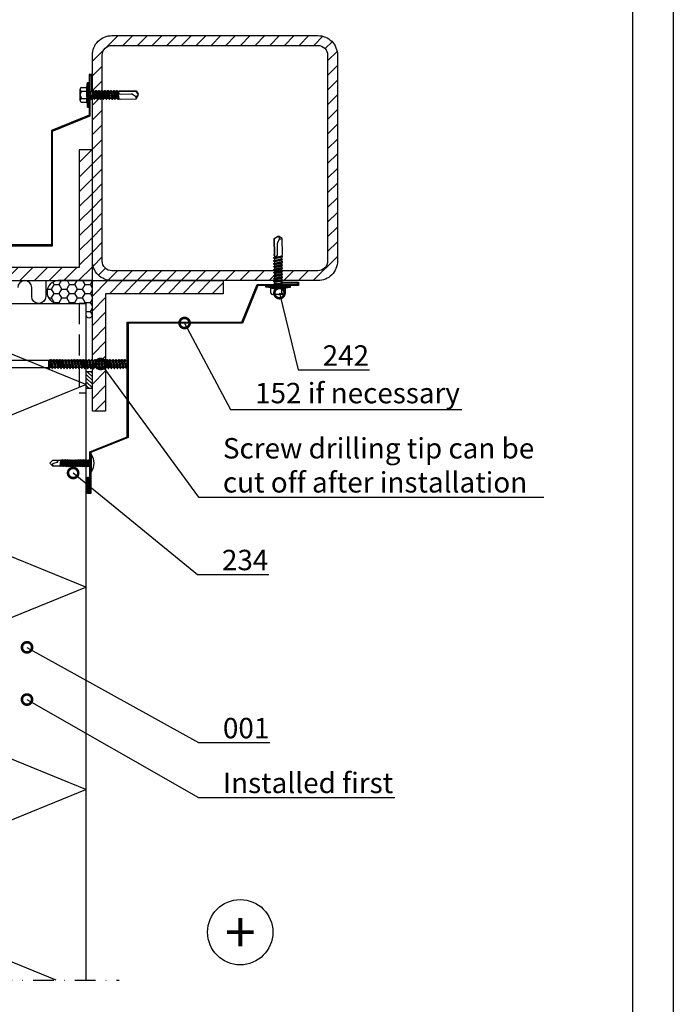
# Model space of a CAD drawing. Units: millimetres. Extents: x -196 to 8814, y -11971 to 6.
# Drawn here: x 617 to 1017, y -4910 to -4307 of the extents above; entities that cross this region are included whole.
import ezdxf
from ezdxf import colors
from ezdxf.entities.mleader import LeaderData, LeaderLine
from ezdxf.enums import TextEntityAlignment as Align
from ezdxf.math import Vec2, Vec3

# ---------------------------------------------------------------- set-up
doc = ezdxf.new("R2010")
doc.units = ezdxf.units.MM
doc.linetypes.add('DASHDOT', pattern=[25.4, 12.7, -6.35, 0, -6.35])
doc.linetypes.add('DASHED', pattern=[19.05, 12.7, -6.35])
doc.layers.get('0').update_dxf_attribs({"color": 1})
for name, color, linetype in [('S-2_EN', 7, 'Continuous'), ('S-ANNOTATION', 7, 'Continuous'), ('S-CONNECTORS', 7, 'Continuous'), ('S-FACADE', 7, 'Continuous'), ('S-FRAME', 4, 'Continuous'), ('S-MATERIALS', 2, 'Continuous'), ('S-TEXT', 4, 'Continuous'), ('S-TEXT_EN', 4, 'Continuous')]:
    doc.layers.add(name, color=color, linetype=linetype)
doc.styles.add('Ruukki_det', font='arial.ttf')
doc.styles.get("Standard").update_dxf_attribs({"font": 'arial.ttf'})
pattern_1 = [(45, (-7368.511, -5241.538), (-4.490128, 4.490128), [])]

# ---------------------------------------------------------------- blocks, each defined once
blk = doc.blocks.new('title_block_en')
at = {"linetype": 'Continuous'}
for points in [[(0, 285), (198, 285), (198, 0), (0, 0)], [(5, 280), (193, 280), (193, 5), (5, 5)]]:
    blk.add_lwpolyline(points, close=True, dxfattribs=at)
for tag, p, height in [('DRAWING_CONTENT_1', (100.8, 268.82), 3), ('DRAWING_CONTENT_2', (100.8, 263.2), 3), ('DRAWING_CONTENT_3', (100.8, 257.58), 3), ('DATE', (18.02, 248.93), 2.5), ('REV_DATE', (65.02, 248.93), 2.5), ('WORK_NR', (101.07, 246.65), 2.5), ('DRAWING_NR', (149.57, 246.65), 2.5), ('REV', (65.02, 241.93), 2.5), ('SCALE', (18.02, 234.93), 2.5), ('BUILDING', (65.02, 234.93), 2.5), ('FILE_NR', (147.4, 234.92), 2.5)]:
    blk.add_attdef(tag, p, '', height=height)
blk = doc.blocks.new('242')
for p, q in [((-2.47, 28.86), (-0.5, 30)), ((-2.34, 19.17), (-2.47, 28.86)), ((-2.2, 28.7), (0.05, 30)), ((-2.07, 18.9), (-2.2, 28.7)), ((0.5, 30), (-0.5, 30)), ((-0.37, 19.15), (-0.5, 25.9)), ((-0.3, 26.65), (0.74, 28.46)), ((0.74, 28.46), (0.5, 30)), ((2.48, 28.86), (0.5, 30)), ((2.61, 19.15), (2.48, 28.86)), ((-2.64, 17.13), (2.59, 18.13)), ((-2.45, 19.1), (-2.34, 19.17)), ((-2.45, 18.38), (-2.45, 19.1)), ((-2.2, 18.23), (-2.45, 18.38)), ((-2.2, 18.23), (-2.07, 18.9)), ((-2.2, 17.39), (2.34, 18.27)), ((-2.07, 17.41), (-2.2, 18.23)), ((2.59, 18.13), (2.34, 18.27)), ((2.48, 18.29), (2.61, 19.15)), ((2.59, 17.5), (2.59, 18.13)), ((-2.7, 15.23), (2.7, 16.03)), ((-2.7, 15.01), (2.7, 15.81)), ((-2.7, 15.23), (-2.05, 15.61)), ((-2.7, 15.01), (-2.7, 15.23)), ((-2.05, 14.64), (-2.7, 15.01)), ((-2.7, 11.61), (2.7, 12.41)), ((-2.7, 11.39), (2.7, 12.19)), ((-2.64, 16.79), (2.59, 17.5)), ((-2.64, 17.13), (-2.2, 17.39)), ((-2.64, 16.79), (-2.64, 17.13)), ((-2.06, 16.45), (-2.64, 16.79)), ((-2.64, 13.51), (2.59, 14.51)), ((-2.64, 13.17), (2.59, 13.88)), ((-2.64, 13.51), (-2.2, 13.77)), ((-2.64, 13.17), (-2.64, 13.51)), ((-2.06, 12.83), (-2.64, 13.17)), ((-2.2, 13.77), (2.34, 14.65)), ((-2.06, 16.45), (2.19, 17.27)), ((-2.06, 12.83), (2.19, 13.65)), ((-2.05, 12.78), (-2.06, 12.83)), ((-2.05, 15.61), (-2.05, 16.45)), ((-2.05, 15.61), (2.05, 16.4)), ((-2.05, 15.61), (-2.05, 16.4)), ((-2.05, 14.64), (2.05, 15.43)), ((-2.05, 13.8), (-2.05, 14.64)), ((-2.05, 11.99), (2.05, 12.78)), ((-2.05, 11.99), (-2.05, 12.78)), ((2.05, 16.4), (2.19, 17.27)), ((2.7, 16.03), (2.05, 16.4)), ((2.05, 15.43), (2.7, 15.81)), ((2.05, 14.59), (2.05, 15.43)), ((2.05, 12.78), (2.19, 13.65)), ((2.7, 12.41), (2.05, 12.78)), ((2.05, 11.81), (2.7, 12.19)), ((2.19, 17.27), (2.59, 17.5)), ((2.19, 13.65), (2.59, 13.88)), ((2.59, 14.51), (2.34, 14.65)), ((2.59, 13.88), (2.59, 14.51)), ((2.7, 15.81), (2.7, 16.03)), ((2.7, 12.19), (2.7, 12.41)), ((-2.7, 11.61), (-2.05, 11.99)), ((-2.7, 11.39), (-2.7, 11.61)), ((-2.05, 11.02), (-2.7, 11.39)), ((-2.7, 9.8), (2.7, 10.6)), ((-2.7, 9.58), (2.7, 10.38)), ((-2.7, 9.8), (-2.05, 10.18)), ((-2.7, 9.58), (-2.7, 9.8)), ((-2.05, 9.21), (-2.7, 9.58)), ((-2.7, 7.99), (2.7, 8.79)), ((-2.7, 7.77), (2.7, 8.57)), ((-2.7, 7.99), (-2.05, 8.37)), ((-2.7, 7.77), (-2.7, 7.99)), ((-2.05, 7.4), (-2.7, 7.77)), ((-2.7, 6.18), (2.7, 6.98)), ((-2.7, 5.96), (2.7, 6.76)), ((-2.7, 6.18), (-2.05, 6.56)), ((-2.7, 5.96), (-2.7, 6.18)), ((-2.05, 11.02), (2.05, 11.81)), ((-2.05, 10.18), (-2.05, 11.02)), ((-2.05, 10.18), (2.05, 10.97)), ((-2.05, 9.21), (2.05, 10)), ((-2.05, 8.37), (-2.05, 9.21)), ((-2.05, 8.37), (2.05, 9.16)), ((-2.05, 7.4), (2.05, 8.19)), ((-2.05, 6.56), (-2.05, 7.4)), ((-2.05, 6.56), (2.05, 7.35)), ((-2.05, 5.59), (2.05, 6.38)), ((2.05, 10.97), (2.05, 11.81)), ((2.7, 10.6), (2.05, 10.97)), ((2.05, 10), (2.7, 10.38)), ((2.05, 9.16), (2.05, 10)), ((2.7, 8.79), (2.05, 9.16)), ((2.05, 8.19), (2.7, 8.57)), ((2.05, 7.35), (2.05, 8.19)), ((2.7, 6.98), (2.05, 7.35)), ((2.05, 6.38), (2.7, 6.76)), ((2.05, 5.54), (2.05, 6.38)), ((2.7, 10.38), (2.7, 10.6)), ((2.7, 8.57), (2.7, 8.79)), ((2.7, 6.76), (2.7, 6.98)), ((-2.75, 0), (-2.2, 0.55)), ((-2.05, 5.59), (-2.7, 5.96)), ((-2.7, 4.37), (2.7, 5.17)), ((-2.7, 4.15), (2.7, 4.95)), ((-2.7, 4.37), (-2.05, 4.75)), ((-2.7, 4.15), (-2.7, 4.37)), ((-2.05, 3.78), (-2.7, 4.15)), ((-2.7, 2.56), (2.7, 3.36)), ((-2.7, 2.34), (2.7, 3.14)), ((-2.7, 2.56), (-2.05, 2.94)), ((-2.7, 2.34), (-2.7, 2.56)), ((-2.05, 1.97), (-2.7, 2.34)), ((-2.2, 1.04), (-2.05, 1.97)), ((-2.2, 0.55), (-2.2, 1.04)), ((2.2, 0.55), (-2.2, 0.55)), ((-2.05, 4.75), (-2.05, 5.59)), ((-2.05, 4.75), (2.05, 5.54)), ((-2.05, 3.78), (2.05, 4.57)), ((-2.05, 2.94), (-2.05, 3.78)), ((-2.05, 2.94), (2.05, 3.73)), ((-2.05, 1.97), (2.05, 2.76)), ((-0.4, 1.04), (-1.8, 1.04)), ((0, 1.04), (2.05, 1.92)), ((0, 1.04), (2.7, 1.55)), ((0, 1.04), (2.7, 1.33)), ((2.2, 1.04), (0, 1.04)), ((2.7, 5.17), (2.05, 5.54)), ((2.05, 4.57), (2.7, 4.95)), ((2.05, 3.73), (2.05, 4.57)), ((2.7, 3.36), (2.05, 3.73)), ((2.05, 2.76), (2.7, 3.14)), ((2.05, 1.92), (2.05, 2.76)), ((2.7, 1.55), (2.05, 1.92)), ((2.2, 1.04), (2.7, 1.33)), ((2.2, 0.55), (2.2, 1.04)), ((2.75, 0), (2.2, 0.55)), ((2.7, 4.95), (2.7, 5.17)), ((2.7, 3.14), (2.7, 3.36)), ((2.7, 1.33), (2.7, 1.55)), ((-7.5, -0.46), (-6.95, 0)), ((-7.5, -0.9), (-7.5, -0.46)), ((7.5, -0.46), (-7.5, -0.46)), ((7.5, -0.9), (-7.5, -0.9)), ((-4.53, -1.42), (-7.5, -0.9)), ((6.95, 0), (-6.95, 0)), ((-4.5, -4.7), (-4.5, -1.43)), ((3.38, -5.45), (-3.38, -5.45)), ((-2.25, -4.7), (-2.25, -1.43)), ((2.25, -4.7), (2.25, -1.43)), ((4.5, -4.7), (4.5, -1.43)), ((4.53, -1.42), (7.5, -0.9)), ((7.5, -0.46), (6.95, 0)), ((7.5, -0.9), (7.5, -0.46))]:
    blk.add_line(p, q)
for centre, radius, start, end in [((1, 25.9), 1.5, 150, 180), ((0.81, 32.09), 3.63, 268.92281, 297.25547), ((-1.62, 19.15), 1.25, 243.92614, 0), ((-4.6, -1.82), 0.4, 73.0269, 80), ((-3.38, -4.23), 1.22, 202.65901, 337.34099), ((-3.38, 2.18), 3.78, 253.0269, 287.33335), ((0, 13.26), 14.86, 261.28346, 278.71654), ((0, -1.7), 3.75, 233.15554, 306.84446), ((3.38, 2.18), 3.78, 252.66665, 286.9731), ((3.38, -4.23), 1.22, 202.65901, 337.34099), ((4.6, -1.82), 0.4, 100, 106.9731)]:
    blk.add_arc(centre, radius, start, end)
blk = doc.blocks.new('201_katk')
for p, q in [((-4.62, 9.67), (-4.62, 6.32)), ((-4, 10.27), (-4.4, 9.92)), ((-4, 10.27), (4, 10.27)), ((-2.31, 9.67), (-2.31, 6.32)), ((2.31, 9.67), (2.31, 6.32)), ((4, 10.27), (4.4, 9.92)), ((4.62, 9.67), (4.62, 6.32)), ((-3.91, 5.02), (-9.35, 3.57)), ((-9.35, 3.57), (-9.09, 2.6)), ((-3.65, 4.06), (-9.09, 2.6)), ((-8.83, 2.18), (-8.75, 0)), ((-2.45, 1.69), (-8.75, 0)), ((-8.75, 0), (-3.45, 0)), ((-5.75, 5.72), (-5.75, 5.22)), ((-5.55, 5.92), (5.55, 5.92)), ((-5.55, 5.02), (5.55, 5.02)), ((-3.91, 5.02), (-3.65, 4.06)), ((-3.65, 4.06), (-2.76, 4.06)), ((-2.25, 0.58), (-3.45, 0.02)), ((0.01, 0.48), (-3.45, 0.02)), ((0.02, 0.38), (-3.45, -0.08)), ((-3.45, 0.02), (-3.45, -0.08)), ((-3.27, 3.75), (-2.45, 1.69)), ((-2.76, 4.72), (-2.76, 2.68)), ((-2.76, 2.68), (-2.25, 2.17)), ((-2.76, 2.68), (2.76, 2.68)), ((-2.45, 1.69), (-2.25, 1.69)), ((-2.25, 2.17), (-2.25, 0.58)), ((-2.25, 2.17), (2.25, 2.17)), ((-0.12, 1.01), (-2.25, 0.58)), ((0.01, 0.48), (0.03, 0.47)), ((0.04, 0.4), (0.02, 0.38)), ((0.03, 0.47), (0.05, 0.45)), ((0.05, 0.42), (0.04, 0.4)), ((0.05, 0.45), (0.05, 0.42)), ((2.76, 2.68), (2.25, 2.17)), ((2.25, 2.17), (2.25, -0.32)), ((2.25, 1.69), (2.45, 1.69)), ((2.25, 0), (8.75, 0)), ((3.27, 3.75), (2.45, 1.69)), ((2.45, 1.69), (8.75, 0)), ((2.76, 4.72), (2.76, 2.68)), ((2.76, 4.06), (3.65, 4.06)), ((3.91, 5.02), (3.65, 4.06)), ((3.65, 4.06), (9.09, 2.6)), ((3.91, 5.02), (9.35, 3.57)), ((5.75, 5.72), (5.75, 5.22)), ((8.83, 2.18), (8.75, 0)), ((9.35, 3.57), (9.09, 2.6)), ((-3.45, -0.08), (-2.25, -0.64)), ((3.45, -0.88), (-3.45, -1.79)), ((3.45, -0.98), (-3.45, -1.89)), ((-2.25, -1.23), (-3.45, -1.79)), ((-3.45, -1.79), (-3.45, -1.89)), ((-3.45, -1.89), (-2.25, -2.45)), ((3.45, -2.69), (-3.45, -3.6)), ((3.45, -2.79), (-3.45, -3.7)), ((-2.25, -3.04), (-3.45, -3.6)), ((-3.45, -3.6), (-3.45, -3.7)), ((-3.45, -3.7), (-2.25, -4.26)), ((0.12, -0.16), (-2.25, -0.64)), ((2.25, -0.32), (-2.25, -1.23)), ((-2.25, -0.64), (-2.25, -1.23)), ((2.25, -1.54), (-2.25, -2.45)), ((2.25, -2.13), (-2.25, -3.04)), ((-2.25, -2.45), (-2.25, -3.04)), ((2.25, -3.35), (-2.25, -4.26)), ((-2.25, -4.26), (-2.25, -129.28)), ((2.25, -4.1), (0, -5)), ((2.85, -4.38), (0, -5)), ((2.85, -4.72), (0, -5)), ((0, -5), (2.25, -5)), ((2.25, -0.32), (3.45, -0.88)), ((3.45, -0.98), (2.25, -1.54)), ((2.25, -1.54), (2.25, -2.13)), ((2.25, -2.13), (3.45, -2.69)), ((3.45, -2.79), (2.25, -3.35)), ((2.25, -3.35), (2.25, -4.1)), ((2.25, -4.1), (2.85, -4.38)), ((2.85, -4.72), (2.25, -5)), ((2.25, -5), (2.25, -129.28)), ((2.85, -4.38), (2.85, -4.72)), ((3.45, -0.88), (3.45, -0.98)), ((3.45, -2.69), (3.45, -2.79)), ((-2.25, -129.28), (-2.7, -129.54)), ((2.25, -129.28), (-2.7, -129.54)), ((2.25, -129.28), (-2.7, -129.69)), ((-2.7, -129.54), (-2.7, -129.69)), ((-2.7, -129.69), (-2.04, -130.07)), ((2.7, -130.44), (-2.7, -131.35)), ((2.7, -130.59), (-2.7, -131.5)), ((-2.04, -130.96), (-2.7, -131.35)), ((-2.7, -131.35), (-2.7, -131.5)), ((-2.7, -131.5), (-2.04, -131.88)), ((2.7, -132.25), (-2.7, -133.16)), ((2.7, -132.4), (-2.7, -133.31)), ((-2.25, -129.28), (2.25, -129.28)), ((2.25, -129.28), (-2.04, -130.07)), ((2.03, -130.06), (-2.04, -130.96)), ((-2.04, -130.07), (-2.04, -130.96)), ((2.03, -130.98), (-2.04, -131.88)), ((2.03, -131.87), (-2.04, -132.77)), ((-2.04, -131.88), (-2.04, -132.77)), ((2.25, -129.28), (2.03, -130.06)), ((2.03, -130.06), (2.7, -130.44)), ((2.7, -130.59), (2.03, -130.98)), ((2.03, -130.98), (2.03, -131.87)), ((2.03, -131.87), (2.7, -132.25)), ((2.7, -132.4), (2.03, -132.79)), ((2.7, -130.44), (2.7, -130.59)), ((2.7, -132.25), (2.7, -132.4)), ((-2.04, -132.77), (-2.7, -133.16)), ((-2.7, -133.16), (-2.7, -133.31)), ((-2.7, -133.31), (-2.04, -133.69)), ((2.7, -134.06), (-2.7, -134.97)), ((2.7, -134.21), (-2.7, -135.12)), ((-2.04, -134.58), (-2.7, -134.97)), ((-2.7, -134.97), (-2.7, -135.12)), ((-2.7, -135.12), (-2.04, -135.5)), ((2.7, -135.87), (-2.7, -136.78)), ((2.7, -136.02), (-2.7, -136.93)), ((-2.04, -136.39), (-2.7, -136.78)), ((-2.7, -136.78), (-2.7, -136.93)), ((-2.7, -136.93), (-2.04, -137.31)), ((2.7, -137.68), (-2.7, -138.59)), ((2.7, -137.83), (-2.7, -138.74)), ((-2.04, -138.2), (-2.7, -138.59)), ((-2.7, -138.59), (-2.7, -138.74)), ((2.03, -132.79), (-2.04, -133.69)), ((2.03, -133.68), (-2.04, -134.58)), ((-2.04, -133.69), (-2.04, -134.58)), ((2.03, -134.6), (-2.04, -135.5)), ((2.03, -135.49), (-2.04, -136.39)), ((-2.04, -135.5), (-2.04, -136.39)), ((2.03, -136.41), (-2.04, -137.31)), ((2.03, -137.3), (-2.04, -138.2)), ((-2.04, -137.31), (-2.04, -138.2)), ((2.03, -138.22), (-2.04, -139.12)), ((2.03, -132.79), (2.03, -133.68)), ((2.03, -133.68), (2.7, -134.06)), ((2.7, -134.21), (2.03, -134.6)), ((2.03, -134.6), (2.03, -135.49)), ((2.03, -135.49), (2.7, -135.87)), ((2.7, -136.02), (2.03, -136.41)), ((2.03, -136.41), (2.03, -137.3)), ((2.03, -137.3), (2.7, -137.68)), ((2.7, -137.83), (2.03, -138.22)), ((2.03, -138.22), (2.03, -139.11)), ((2.7, -134.06), (2.7, -134.21)), ((2.7, -135.87), (2.7, -136.02)), ((2.7, -137.68), (2.7, -137.83)), ((-2.7, -138.74), (-2.04, -139.12)), ((2.7, -139.49), (-2.7, -140.4)), ((2.7, -139.64), (-2.7, -140.55)), ((-2.04, -140.01), (-2.7, -140.4)), ((-2.7, -140.4), (-2.7, -140.55)), ((-2.7, -140.55), (-2.04, -140.93)), ((2.7, -141.3), (-2.7, -142.21)), ((2.7, -141.45), (-2.7, -142.36)), ((-2.04, -141.82), (-2.7, -142.21)), ((-2.7, -142.21), (-2.7, -142.36)), ((-2.7, -142.36), (-2.04, -142.74)), ((2.7, -143.11), (-2.7, -144.02)), ((2.7, -143.26), (-2.7, -144.17)), ((-2.04, -143.63), (-2.7, -144.02)), ((-2.7, -144.02), (-2.7, -144.17)), ((-2.7, -144.17), (-2.04, -144.55)), ((2.03, -139.11), (-2.04, -140.01)), ((-2.04, -139.12), (-2.04, -140.01)), ((2.03, -140.03), (-2.04, -140.93)), ((2.03, -140.92), (-2.04, -141.82)), ((-2.04, -140.93), (-2.04, -141.82)), ((2.03, -141.84), (-2.04, -142.74)), ((2.03, -142.73), (-2.04, -143.63)), ((-2.04, -142.74), (-2.04, -143.63)), ((2.03, -143.65), (-2.04, -144.55)), ((2.03, -144.54), (-2.04, -145.44)), ((-2.04, -144.55), (-2.04, -145.44)), ((2.03, -139.11), (2.7, -139.49)), ((2.7, -139.64), (2.03, -140.03)), ((2.03, -140.03), (2.03, -140.92)), ((2.03, -140.92), (2.7, -141.3)), ((2.7, -141.45), (2.03, -141.84)), ((2.03, -141.84), (2.03, -142.73)), ((2.03, -142.73), (2.7, -143.11)), ((2.7, -143.26), (2.03, -143.65)), ((2.03, -143.65), (2.03, -144.54)), ((2.03, -144.54), (2.7, -144.92)), ((2.7, -139.49), (2.7, -139.64)), ((2.7, -141.3), (2.7, -141.45)), ((2.7, -143.11), (2.7, -143.26)), ((2.7, -144.92), (-2.7, -145.83)), ((2.7, -145.07), (-2.7, -145.98)), ((-2.04, -145.44), (-2.7, -145.83)), ((-2.7, -145.83), (-2.7, -145.98)), ((-2.7, -145.98), (-2.04, -146.36)), ((2.7, -146.73), (-2.7, -147.64)), ((2.7, -146.88), (-2.7, -147.79)), ((-2.04, -147.25), (-2.7, -147.64)), ((-2.7, -147.64), (-2.7, -147.79)), ((-2.7, -147.79), (-2.04, -148.17)), ((2.7, -148.54), (-2.7, -149.45)), ((2.7, -148.69), (-2.7, -149.6)), ((-2.04, -149.06), (-2.7, -149.45)), ((-2.7, -149.45), (-2.7, -149.6)), ((-2.7, -149.6), (-2.04, -149.98)), ((2.7, -150.35), (-2.7, -151.26)), ((2.7, -150.5), (-2.7, -151.41)), ((2.03, -145.46), (-2.04, -146.36)), ((2.03, -146.35), (-2.04, -147.25)), ((-2.04, -146.36), (-2.04, -147.25)), ((2.03, -147.27), (-2.04, -148.17)), ((2.03, -148.16), (-2.04, -149.06)), ((-2.04, -148.17), (-2.04, -149.06)), ((2.03, -149.08), (-2.04, -149.98)), ((2.03, -149.97), (-2.04, -150.87)), ((-2.04, -149.98), (-2.04, -150.87)), ((2.7, -145.07), (2.03, -145.46)), ((2.03, -145.46), (2.03, -146.35)), ((2.03, -146.35), (2.7, -146.73)), ((2.7, -146.88), (2.03, -147.27)), ((2.03, -147.27), (2.03, -148.16)), ((2.03, -148.16), (2.7, -148.54)), ((2.7, -148.69), (2.03, -149.08)), ((2.03, -149.08), (2.03, -149.97)), ((2.03, -149.97), (2.7, -150.35)), ((2.7, -150.5), (2.03, -150.89)), ((2.7, -144.92), (2.7, -145.07)), ((2.7, -146.73), (2.7, -146.88)), ((2.7, -148.54), (2.7, -148.69)), ((2.7, -150.35), (2.7, -150.5)), ((-2.04, -150.87), (-2.7, -151.26)), ((-2.7, -151.26), (-2.7, -151.41)), ((-2.7, -151.41), (-2.04, -151.79)), ((2.7, -152.16), (-2.7, -153.07)), ((2.7, -152.31), (-2.7, -153.22)), ((-2.04, -152.68), (-2.7, -153.07)), ((-2.7, -153.07), (-2.7, -153.22)), ((-2.7, -153.22), (-2.04, -153.6)), ((2.7, -153.97), (-2.7, -154.88)), ((2.7, -154.12), (-2.7, -155.03)), ((-2.04, -154.49), (-2.7, -154.88)), ((-2.7, -154.88), (-2.7, -155.03)), ((-2.7, -155.03), (-2.04, -155.41)), ((2.7, -155.78), (-2.7, -156.69)), ((2.7, -155.93), (-2.7, -156.84)), ((-2.04, -156.3), (-2.7, -156.69)), ((-2.7, -156.69), (-2.7, -156.84)), ((2.03, -150.89), (-2.04, -151.79)), ((2.03, -151.78), (-2.04, -152.68)), ((-2.04, -151.79), (-2.04, -152.68)), ((2.03, -152.7), (-2.04, -153.6)), ((2.03, -153.59), (-2.04, -154.49)), ((-2.04, -153.6), (-2.04, -154.49)), ((2.03, -154.51), (-2.04, -155.41)), ((2.03, -155.4), (-2.04, -156.3)), ((-2.04, -155.41), (-2.04, -156.3)), ((2.03, -156.32), (-2.04, -157.22)), ((2.03, -150.89), (2.03, -151.78)), ((2.03, -151.78), (2.7, -152.16)), ((2.7, -152.31), (2.03, -152.7)), ((2.03, -152.7), (2.03, -153.59)), ((2.03, -153.59), (2.7, -153.97)), ((2.7, -154.12), (2.03, -154.51)), ((2.03, -154.51), (2.03, -155.4)), ((2.03, -155.4), (2.7, -155.78)), ((2.7, -155.93), (2.03, -156.32)), ((2.03, -156.32), (2.03, -157.21)), ((2.7, -152.16), (2.7, -152.31)), ((2.7, -153.97), (2.7, -154.12)), ((2.7, -155.78), (2.7, -155.93)), ((-2.7, -156.84), (-2.04, -157.22)), ((2.7, -157.59), (-2.7, -158.5)), ((2.7, -157.74), (-2.7, -158.65)), ((-2.04, -158.11), (-2.7, -158.5)), ((-2.7, -158.5), (-2.7, -158.65)), ((-2.7, -158.65), (-2.04, -159.03)), ((2.7, -159.4), (-2.7, -160.31)), ((2.7, -159.55), (-2.7, -160.46)), ((-2.04, -159.92), (-2.7, -160.31)), ((-2.7, -160.31), (-2.7, -160.46)), ((-2.7, -160.46), (-2.04, -160.84)), ((2.7, -161.21), (-2.7, -162.12)), ((2.7, -161.36), (-2.7, -162.27)), ((-2.04, -161.73), (-2.7, -162.12)), ((-2.7, -162.12), (-2.7, -162.27)), ((-2.7, -162.27), (-2.04, -162.65)), ((2.03, -157.21), (-2.04, -158.11)), ((-2.04, -157.22), (-2.04, -158.11)), ((2.03, -158.13), (-2.04, -159.03)), ((2.03, -159.02), (-2.04, -159.92)), ((-2.04, -159.03), (-2.04, -159.92)), ((2.03, -159.94), (-2.04, -160.84)), ((2.03, -160.83), (-2.04, -161.73)), ((-2.04, -160.84), (-2.04, -161.73)), ((2.03, -161.75), (-2.04, -162.65)), ((2.03, -162.64), (-2.04, -163.54)), ((-2.04, -162.65), (-2.04, -163.54)), ((2.03, -157.21), (2.7, -157.59)), ((2.7, -157.74), (2.03, -158.13)), ((2.03, -158.13), (2.03, -159.02)), ((2.03, -159.02), (2.7, -159.4)), ((2.7, -159.55), (2.03, -159.94)), ((2.03, -159.94), (2.03, -160.83)), ((2.03, -160.83), (2.7, -161.21)), ((2.7, -161.36), (2.03, -161.75)), ((2.03, -161.75), (2.03, -162.64)), ((2.03, -162.64), (2.7, -163.02)), ((2.7, -157.59), (2.7, -157.74)), ((2.7, -159.4), (2.7, -159.55)), ((2.7, -161.21), (2.7, -161.36)), ((2.7, -163.02), (-2.7, -163.93)), ((2.7, -163.17), (-2.7, -164.08)), ((-2.04, -163.54), (-2.7, -163.93)), ((-2.7, -163.93), (-2.7, -164.08)), ((-2.7, -164.08), (-2.04, -164.46)), ((2.7, -164.83), (-2.7, -165.74)), ((2.7, -164.98), (-2.7, -165.89)), ((-2.04, -165.35), (-2.7, -165.74)), ((-2.7, -165.74), (-2.7, -165.89)), ((-2.7, -165.89), (-2.04, -166.27)), ((2.7, -166.64), (-2.7, -167.55)), ((2.7, -166.79), (-2.7, -167.7)), ((-2.04, -167.16), (-2.7, -167.55)), ((-2.7, -167.55), (-2.7, -167.7)), ((-2.7, -167.7), (-2.04, -168.08)), ((2.7, -168.45), (-2.7, -169.36)), ((2.7, -168.6), (-2.7, -169.51)), ((2.03, -163.56), (-2.04, -164.46)), ((2.03, -164.45), (-2.04, -165.35)), ((-2.04, -164.46), (-2.04, -165.35)), ((2.03, -165.37), (-2.04, -166.27)), ((2.03, -166.26), (-2.04, -167.16)), ((-2.04, -166.27), (-2.04, -167.16)), ((2.03, -167.18), (-2.04, -168.08)), ((2.03, -168.07), (-2.04, -168.97)), ((-2.04, -168.08), (-2.04, -168.97)), ((2.7, -163.17), (2.03, -163.56)), ((2.03, -163.56), (2.03, -164.45)), ((2.03, -164.45), (2.7, -164.83)), ((2.7, -164.98), (2.03, -165.37)), ((2.03, -165.37), (2.03, -166.26)), ((2.03, -166.26), (2.7, -166.64)), ((2.7, -166.79), (2.03, -167.18)), ((2.03, -167.18), (2.03, -168.07)), ((2.03, -168.07), (2.7, -168.45)), ((2.7, -168.6), (2.03, -168.99)), ((2.7, -163.02), (2.7, -163.17)), ((2.7, -164.83), (2.7, -164.98)), ((2.7, -166.64), (2.7, -166.79)), ((2.7, -168.45), (2.7, -168.6)), ((-2.04, -168.97), (-2.7, -169.36)), ((-2.7, -169.36), (-2.7, -169.51)), ((-2.7, -169.51), (-2.04, -169.89)), ((2.7, -170.26), (-2.7, -171.17)), ((2.7, -170.41), (-2.7, -171.32)), ((-2.04, -170.78), (-2.7, -171.17)), ((-2.7, -171.17), (-2.7, -171.32)), ((-2.7, -171.32), (-2.04, -171.7)), ((2.7, -172.07), (-2.7, -172.98)), ((2.7, -172.22), (-2.7, -173.13)), ((-2.04, -172.59), (-2.7, -172.98)), ((-2.7, -172.98), (-2.7, -173.13)), ((-2.7, -173.13), (-2.04, -173.51)), ((2.7, -173.88), (-2.7, -174.79)), ((2.7, -174.03), (-2.7, -174.94)), ((-2.04, -174.4), (-2.7, -174.79)), ((2.03, -168.99), (-2.04, -169.89)), ((2.03, -169.88), (-2.04, -170.78)), ((-2.04, -169.89), (-2.04, -170.78)), ((2.03, -170.8), (-2.04, -171.7)), ((2.03, -171.69), (-2.04, -172.59)), ((-2.04, -171.7), (-2.04, -172.59)), ((2.03, -172.61), (-2.04, -173.51)), ((2.03, -173.5), (-2.04, -174.4)), ((-2.04, -173.51), (-2.04, -174.4)), ((2.03, -174.42), (-2.04, -175.32)), ((2.03, -168.99), (2.03, -169.88)), ((2.03, -169.88), (2.7, -170.26)), ((2.7, -170.41), (2.03, -170.8)), ((2.03, -170.8), (2.03, -171.69)), ((2.03, -171.69), (2.7, -172.07)), ((2.7, -172.22), (2.03, -172.61)), ((2.03, -172.61), (2.03, -173.5)), ((2.03, -173.5), (2.7, -173.88)), ((2.7, -174.03), (2.03, -174.42)), ((2.03, -174.42), (2.03, -175.31)), ((2.7, -170.26), (2.7, -170.41)), ((2.7, -172.07), (2.7, -172.22)), ((2.7, -173.88), (2.7, -174.03)), ((-2.7, -174.79), (-2.7, -174.94)), ((-2.7, -174.94), (-2.04, -175.32)), ((0.78, -176.02), (-2.7, -176.6)), ((0.61, -176.19), (-2.7, -176.75)), ((-2.04, -176.21), (-2.7, -176.6)), ((-2.7, -176.6), (-2.7, -176.75)), ((-2.7, -176.75), (-2.08, -177.11)), ((-2.08, -177.11), (-2.1, -177.24)), ((2.25, -177.24), (-2.1, -177.24)), ((-0.35, -176.76), (-2.08, -177.11)), ((2.03, -175.31), (-2.04, -176.21)), ((-2.04, -175.32), (-2.04, -176.21)), ((0.48, -176.57), (-0.35, -176.76)), ((-0.35, -176.76), (0.47, -176.76)), ((0.47, -176.63), (0.47, -177.24)), ((2.7, -175.69), (1.49, -175.9)), ((2.7, -175.84), (1.7, -176.01)), ((2.03, -176.23), (1.92, -176.25)), ((2.01, -176.53), (2.09, -177.15)), ((2.03, -175.31), (2.7, -175.69)), ((2.7, -175.84), (2.03, -176.23)), ((2.03, -176.23), (2.03, -176.76)), ((2.09, -177.15), (2.25, -177.24)), ((2.7, -175.69), (2.7, -175.84))]:
    blk.add_line(p, q)
for points in [[(-2.51, 5.92), (-2.31, 6.32)], [(2.31, 6.32), (2.51, 5.92)]]:
    blk.add_lwpolyline(points)
for centre, radius, start, end in [((-5.02, 6.32), 0.4, 270, 0), ((-3.46, 8.86), 1.41, 131.5906, 144.91415), ((-3.46, 8.86), 1.41, 35.08585, 131.5906), ((0, 5.53), 4.74, 60.87222, 119.12778), ((3.46, 8.86), 1.41, 48.4094, 144.91415), ((3.46, 8.86), 1.41, 35.08585, 48.4094), ((5.02, 6.32), 0.4, 180, 270), ((-9.33, 2.16), 0.5, 2, 62.02951), ((-5.55, 5.72), 0.2, 90, 180), ((-5.55, 5.22), 0.2, 180, 270), ((-3.74, 3.57), 0.5, 21.77885, 79.76659), ((-3.06, 4.72), 0.3, 0, 90), ((0, 0.43), 0.598, 281.37113, 101.37113), ((3.06, 4.72), 0.3, 90, 180), ((3.74, 3.57), 0.5, 100.23341, 158.22115), ((5.55, 5.72), 0.2, 0, 90), ((5.55, 5.22), 0.2, 270, 0), ((9.33, 2.16), 0.5, 117.97049, 178), ((1.24, -176.63), 0.768, 7.35995, 180)]:
    blk.add_arc(centre, radius, start, end)
blk = doc.blocks.new('234')
for p, q in [((-12.1, 1.77), (-11.6, 1.77)), ((-11.1, 1.77), (-10.6, 1.77)), ((-10.1, 1.77), (-9.6, 1.77)), ((-9.1, 1.77), (-8.6, 1.77)), ((-8.1, 1.77), (-7.6, 1.77)), ((-7.1, 1.77), (-6.6, 1.77)), ((-6.1, 1.77), (-5.6, 1.77)), ((-5.1, 1.77), (-4.6, 1.77)), ((-4.1, 1.77), (-3.6, 1.77)), ((-3.1, 1.77), (-2.6, 1.77)), ((-2.1, 1.77), (-1.6, 1.77)), ((-1.1, 1.77), (0, 1.77)), ((-12.45, -1.77), (-11.95, -1.77)), ((-11.45, -1.77), (-10.95, -1.77)), ((-10.45, -1.77), (-9.95, -1.77)), ((-9.45, -1.77), (-8.95, -1.77)), ((-8.45, -1.77), (-7.95, -1.77)), ((-7.45, -1.77), (-6.95, -1.77)), ((-6.45, -1.77), (-5.95, -1.77)), ((-5.45, -1.77), (-4.95, -1.77)), ((-4.45, -1.77), (-3.95, -1.77)), ((-3.45, -1.77), (-2.95, -1.77)), ((-2.45, -1.77), (-1.95, -1.77)), ((-1.45, -1.77), (0, -1.77))]:
    blk.add_line(p, q)
for points in [[(-18.95, -1.77), (-23.22, -1.77), (-25, 0.02), (-23.22, 1.77), (-18.6, 1.77)], [(-21.47, 1.77), (-20.22, 1.52), (-20.82, 0.33), (-23.42, -0.48), (-23.29, -1.71)], [(-18.1, 1.77), (-17.6, 1.77)], [(-17.1, 1.77), (-16.6, 1.77)], [(-16.1, 1.77), (-15.6, 1.77)], [(-15.1, 1.77), (-14.6, 1.77)], [(-14.1, 1.77), (-13.6, 1.77)], [(-13.1, 1.77), (-12.6, 1.77)], [(-17.95, -1.77), (-18.45, -1.77)], [(-16.95, -1.77), (-17.45, -1.77)], [(-15.95, -1.77), (-16.45, -1.77)], [(-14.95, -1.77), (-15.45, -1.77)], [(-13.95, -1.77), (-14.45, -1.77)], [(-12.95, -1.77), (-13.45, -1.77)]]:
    blk.add_lwpolyline(points)
for points in [[(-18.75, -2.08), (-18.45, -1.77), (-18.1, 1.77), (-18.3, 2.12), (-18.6, 1.77), (-18.95, -1.77)], [(-17.75, -2.08), (-17.45, -1.77), (-17.1, 1.77), (-17.3, 2.12), (-17.6, 1.77), (-17.95, -1.77)], [(-16.75, -2.08), (-16.45, -1.77), (-16.1, 1.77), (-16.3, 2.12), (-16.6, 1.77), (-16.95, -1.77)], [(-15.75, -2.08), (-15.45, -1.77), (-15.1, 1.77), (-15.3, 2.12), (-15.6, 1.77), (-15.95, -1.77)], [(-14.75, -2.08), (-14.45, -1.77), (-14.1, 1.77), (-14.3, 2.12), (-14.6, 1.77), (-14.95, -1.77)], [(-13.75, -2.08), (-13.45, -1.77), (-13.1, 1.77), (-13.3, 2.12), (-13.6, 1.77), (-13.95, -1.77)], [(-12.75, -2.08), (-12.45, -1.77), (-12.1, 1.77), (-12.3, 2.12), (-12.6, 1.77), (-12.95, -1.77)], [(-11.75, -2.08), (-11.45, -1.77), (-11.1, 1.77), (-11.3, 2.12), (-11.6, 1.77), (-11.95, -1.77)], [(-10.75, -2.08), (-10.45, -1.77), (-10.1, 1.77), (-10.3, 2.12), (-10.6, 1.77), (-10.95, -1.77)], [(-9.75, -2.08), (-9.45, -1.77), (-9.1, 1.77), (-9.3, 2.12), (-9.6, 1.77), (-9.95, -1.77)], [(-8.75, -2.08), (-8.45, -1.77), (-8.1, 1.77), (-8.3, 2.12), (-8.6, 1.77), (-8.95, -1.77)], [(-7.75, -2.08), (-7.45, -1.77), (-7.1, 1.77), (-7.3, 2.12), (-7.6, 1.77), (-7.95, -1.77)], [(-6.75, -2.08), (-6.45, -1.77), (-6.1, 1.77), (-6.3, 2.12), (-6.6, 1.77), (-6.95, -1.77)], [(-5.75, -2.08), (-5.45, -1.77), (-5.1, 1.77), (-5.3, 2.12), (-5.6, 1.77), (-5.95, -1.77)], [(-4.75, -2.08), (-4.45, -1.77), (-4.1, 1.77), (-4.3, 2.12), (-4.6, 1.77), (-4.95, -1.77)], [(-3.75, -2.08), (-3.45, -1.77), (-3.1, 1.77), (-3.3, 2.12), (-3.6, 1.77), (-3.95, -1.77)], [(-2.75, -2.08), (-2.45, -1.77), (-2.1, 1.77), (-2.3, 2.12), (-2.6, 1.77), (-2.95, -1.77)], [(-1.75, -2.08), (-1.45, -1.77), (-1.1, 1.77), (-1.3, 2.12), (-1.6, 1.77), (-1.95, -1.77)], [(0, -5.27), (0.5, -5.27), (0.5, 5.27), (0, 5.27)]]:
    blk.add_lwpolyline(points, close=True)
blk.add_arc((-8.03, 0), 10.03, 328.25272, 31.74728)
blk = doc.blocks.new('_DotSmall')
at = {"color": 0, "linetype": 'ByBlock', "const_width": 0.5}
blk.add_lwpolyline([(-0.0625, 0, 1), (0.0625, 0, 1)], format="xyb", close=True, dxfattribs=at)

msp = doc.modelspace()

# ---------------------------------------------------------------- hatches: boundary and pattern name
at = {"layer": 'S-MATERIALS', "ltscale": 5}
h = msp.add_hatch(dxfattribs=at)
h.set_pattern_fill('ANSI31', color=256, scale=2, style=0)
h.set_pattern_definition(pattern_1)
h.paths.add_polyline_path([(673.56, -4317.07, 0.414214), (661.56, -4329.07), (661.56, -4455.07, 0.414214), (673.56, -4467.07), (799.56, -4467.07, 0.414214), (811.56, -4455.07), (811.56, -4329.07, 0.414214), (799.56, -4317.07)])
h.paths.add_polyline_path([(799.56, -4323.07, -0.414214), (805.56, -4329.07), (805.56, -4455.07, -0.414214), (799.56, -4461.07), (673.56, -4461.07, -0.414214), (667.56, -4455.07), (667.56, -4329.07, -0.414214), (673.56, -4323.07)], flags=16)
h = msp.add_hatch(dxfattribs=at)
h.set_pattern_fill('ANSI31', color=256, scale=2, style=0)
h.set_pattern_definition(pattern_1)
h.paths.add_polyline_path([(661.56, -4467.07), (661.56, -4387.07), (653.56, -4387.07), (653.56, -4459.07), (415.56, -4459.07), (415.56, -4467.07)])
h = msp.add_hatch(dxfattribs=at)
h.set_pattern_fill('HONEY', color=256)
h.set_pattern_definition([(0, (-7286.712, -5393.318), (4.7625, 2.7496306), [3.175, -6.35]), (120, (-7286.712, -5393.318), (-4.7625, 2.7496307), [3.175, -6.35]), (60, (-7286.712, -5393.318), (1e-08, 5.4992613), [-6.35, 3.175])])
edge = h.paths.add_edge_path()
edge.add_line((657.56, -4481.07), (657.56, -4488.07))
edge.add_arc((659.56, -4487.78), 2.02, 188.05797, 351.94203)
edge.add_line((661.56, -4488.07), (661.56, -4467.07))
edge.add_line((661.56, -4467.07), (640.56, -4467.07))
edge.add_arc((640.86, -4474.07), 7.01, 92.46965, 267.53035)
edge.add_line((640.56, -4481.07), (657.56, -4481.07))
h = msp.add_hatch(dxfattribs=at)
h.set_pattern_fill('ANSI31', color=256, scale=2, style=0)
h.set_pattern_definition(pattern_1)
edge = h.paths.add_edge_path()
edge.add_line((741.56, -4475.07), (669.56, -4475.07))
edge.add_line((669.56, -4475.07), (669.56, -4546.87))
edge.add_line((669.56, -4546.87), (661.56, -4546.87))
edge.add_line((661.56, -4546.87), (661.56, -4467.07))
edge.add_line((661.56, -4467.07), (741.56, -4467.07))
edge.add_line((741.56, -4467.07), (741.56, -4475.07))
edge.add_line((741.56, -4475.07), (669.56, -4475.07))
at = {"layer": 'S-MATERIALS'}
h = msp.add_hatch(dxfattribs=at)
h.set_pattern_fill('ANSI31', color=256, scale=0.5, angle=90, style=0)
h.set_pattern_definition([(135, (660.5617, -4522.7943), (-1.12253, -1.12253), [])])
h.paths.add_polyline_path([(661.56, -4522.79), (657.56, -4522.79), (657.56, -4532.79), (661.56, -4532.79)])

# ---------------------------------------------------------------- linework, layer by layer
at = {"layer": 'S-ANNOTATION', "linetype": 'DASHDOT'}
msp.add_lwpolyline([(472.32, -4895.17), (678.03, -4895.17)], dxfattribs=at)
at = {"layer": 'S-ANNOTATION', "ltscale": 5}
msp.add_circle((752.04, -4865.89), 20, dxfattribs=at)
at = {"layer": 'S-CONNECTORS', "ltscale": 0.2}
msp.add_lwpolyline([(657.56, -4481.07), (657.56, -4488.07, 0.868399), (661.56, -4488.07), (661.56, -4467.07), (640.56, -4467.07, 0.9578), (640.56, -4481.07), (657.56, -4481.07)], format="xyb", dxfattribs=at)
at = {"layer": 'S-CONNECTORS'}
msp.add_lwpolyline([(661.56, -4522.79), (657.56, -4522.79), (657.56, -4532.79), (661.56, -4532.79)], close=True, dxfattribs=at)
at = {"layer": 'S-FACADE'}
for points in [[(371.02, -4469.47), (361.62, -4469.47), (361.62, -4468.67), (386.43, -4468.67), (395.73, -4445.73), (637.22, -4445.73), (637.22, -4375.53), (660.16, -4366.23), (660.16, -4341.43), (660.96, -4341.43), (660.96, -4350.83), (661.56, -4350.83), (661.56, -4340.83), (659.56, -4340.83), (659.56, -4365.83), (636.62, -4375.13), (636.62, -4445.13), (395.32, -4445.13), (386.02, -4468.07), (361.02, -4468.07), (361.02, -4470.07), (371.02, -4470.07)], [(659.16, -4587.3), (659.16, -4596.7), (659.96, -4596.7), (659.96, -4571.9), (682.9, -4562.6), (682.9, -4492.4), (753.1, -4492.4), (762.39, -4469.47), (787.2, -4469.47), (787.2, -4468.67), (777.8, -4468.67), (777.8, -4468.07), (787.8, -4468.07), (787.8, -4470.07), (762.8, -4470.07), (753.5, -4493), (683.5, -4493), (683.5, -4563), (660.56, -4572.3), (660.56, -4597.3), (658.56, -4597.3), (658.56, -4587.3)]]:
    msp.add_lwpolyline(points, close=True, dxfattribs=at)
msp.add_lwpolyline([(505.56, -4481.07), (657.56, -4481.07), (657.56, -4895.17)], dxfattribs=at)
at = {"layer": 'S-FACADE', "linetype": 'DASHED'}
msp.add_lwpolyline([(657.56, -4481.07), (653.56, -4481.07), (653.56, -4535.81), (657.56, -4535.81)], dxfattribs=at)
at = {"layer": 'S-FRAME'}
for points in [[(673.56, -4317.07), (799.56, -4317.07, -0.414214), (811.56, -4329.07), (811.56, -4455.07, -0.414214), (799.56, -4467.07), (673.56, -4467.07, -0.414214), (661.56, -4455.07), (661.56, -4329.07, -0.414214)], [(673.56, -4323.07), (799.56, -4323.07, -0.414214), (805.56, -4329.07), (805.56, -4455.07, -0.414214), (799.56, -4461.07), (673.56, -4461.07, -0.414214), (667.56, -4455.07), (667.56, -4329.07, -0.414214)]]:
    msp.add_lwpolyline(points, format="xyb", close=True, dxfattribs=at)
for points in [[(661.56, -4467.07), (661.56, -4387.07), (653.56, -4387.07), (653.56, -4459.07), (415.56, -4459.07), (415.56, -4467.07), (661.56, -4467.07)], [(741.56, -4475.07), (669.56, -4475.07), (669.56, -4546.87), (661.56, -4546.87), (661.56, -4467.07), (741.56, -4467.07), (741.56, -4475.07), (669.56, -4475.07)]]:
    msp.add_lwpolyline(points, dxfattribs=at)
at = {"layer": 'S-MATERIALS'}
msp.add_lwpolyline([(632.99, -4467.07), (632.99, -4476.79, -1), (624.44, -4476.79), (624.44, -4471.34, 1), (615.9, -4471.34)], format="xyb", dxfattribs=at)
msp.add_lwpolyline([(639.32, -4895.17), (505.56, -4840.61), (657.56, -4778.61), (505.56, -4716.61), (657.56, -4654.61), (505.56, -4592.61), (657.56, -4530.61), (536.1, -4481.07)], dxfattribs=at)

# ---------------------------------------------------------------- block references
at = {"layer": 'S-2_EN', "xscale": 5, "yscale": 5, "zscale": 5}
msp.add_blockref('title_block_en', (27.09, -5393.32), dxfattribs=at)
at = {"layer": 'S-CONNECTORS'}
for name, p, rotation in [('242', (659.56, -4353.33), 270), ('201_katk', (505.56, -4518.07), 90)]:
    msp.add_blockref(name, p, dxfattribs=dict(at, rotation=rotation))
for name, p in [('242', (775.3, -4470.07)), ('234', (660.56, -4578.8))]:
    msp.add_blockref(name, p, dxfattribs=at)

# ---------------------------------------------------------------- texts
at = {"layer": 'S-ANNOTATION', "ltscale": 5}
msp.add_text('+', height=25, dxfattribs=at).set_placement((752.04, -4865.89), align=Align.MIDDLE_CENTER)

# ---------------------------------------------------------------- leaders
at = {"layer": 'S-TEXT'}
ml = msp.add_multileader_mtext('Standard', dxfattribs=at)
ml.set_content('242', color=256)
ml.set_leader_properties(color=256, linetype='ByLayer', lineweight=-1)
ml.set_arrow_properties(name='DOTSMALL')
ml.build(insert=Vec2(0, 0))
ml.multileader.update_dxf_attribs({"text_left_attachment_type": 5, "text_right_attachment_type": 5, "dogleg_length": 1, "arrow_head_size": 12.5, "scale": 5})
ctx = ml.context
ctx.base_point, ctx.scale, ctx.char_height, ctx.arrow_head_size, ctx.landing_gap_size, ctx.plane_origin = Vec3(792.49, -4521.69), 5, 12.5, 12.5, 10, Vec3(776.05, -4474.72)
ctx.left_attachment, ctx.right_attachment = 5, 5
notes = []
notes.append((ctx, [(0, (1, 1, 0), (787.49, -4521.69), (1, 0), 5, [(0, [(776.05, -4474.72)], 0, [])])]))
ctx.mtext.insert, ctx.mtext.flow_direction = Vec3(802.49, -4506.64), 5
ml = msp.add_multileader_mtext('Standard', dxfattribs=at)
ml.set_content('234', color=256)
ml.set_leader_properties(color=256, linetype='ByLayer', lineweight=-1)
ml.set_arrow_properties(name='DOTSMALL')
ml.build(insert=Vec2(0, 0))
ml.multileader.update_dxf_attribs({"text_left_attachment_type": 5, "text_right_attachment_type": 5, "dogleg_length": 1, "arrow_head_size": 12.5, "scale": 5})
ctx = ml.context
ctx.base_point, ctx.scale, ctx.char_height, ctx.arrow_head_size, ctx.landing_gap_size, ctx.plane_origin = Vec3(730.87, -4646.87), 5, 12.5, 12.5, 10, Vec3(652.23, -4571.04)
ctx.left_attachment, ctx.right_attachment = 5, 5
notes.append((ctx, [(0, (1, 1, 0), (725.87, -4646.87), (1, 0), 5, [(0, [(649.79, -4584.8)], 0, [])])]))
ctx.mtext.insert, ctx.mtext.width, ctx.mtext.flow_direction = Vec3(740.87, -4631.82), 27.0814, 5
ml = msp.add_multileader_mtext('Standard', dxfattribs=at)
ml.set_content('001', color=256)
ml.set_leader_properties(color=256, linetype='ByLayer', lineweight=-1)
ml.set_arrow_properties(name='DOTSMALL')
ml.build(insert=Vec2(0, 0))
ml.multileader.update_dxf_attribs({"text_left_attachment_type": 5, "text_right_attachment_type": 5, "dogleg_length": 1, "arrow_head_size": 12.5, "scale": 5})
ctx = ml.context
ctx.base_point, ctx.scale, ctx.char_height, ctx.arrow_head_size, ctx.landing_gap_size, ctx.plane_origin = Vec3(731.46, -4749.75), 5, 12.5, 12.5, 10, Vec3(621.55, -4691.52)
ctx.left_attachment, ctx.right_attachment = 5, 5
notes.append((ctx, [(0, (1, 1, 0), (726.46, -4749.75), (1, 0), 5, [(0, [(621.55, -4691.52)], 0, [])])]))
ctx.mtext.insert, ctx.mtext.flow_direction = Vec3(741.46, -4734.7), 5
at = {"layer": 'S-TEXT_EN'}
ml = msp.add_multileader_mtext('Standard', dxfattribs=at)
ml.set_content('152 if necessary', color=256)
ml.set_leader_properties(color=256, linetype='ByLayer', lineweight=-1)
ml.set_arrow_properties(name='DOTSMALL')
ml.build(insert=Vec2(0, 0))
ml.multileader.update_dxf_attribs({"text_left_attachment_type": 5, "text_right_attachment_type": 5, "dogleg_length": 1, "arrow_head_size": 12.5, "scale": 5})
ctx = ml.context
ctx.base_point, ctx.scale, ctx.char_height, ctx.arrow_head_size, ctx.landing_gap_size, ctx.plane_origin = Vec3(751.14, -4546.03), 5, 12.5, 12.5, 10, Vec3(677.49, -4489.94)
ctx.left_attachment, ctx.right_attachment = 5, 5
notes.append((ctx, [(0, (1, 1, 0), (746.14, -4546.03), (1, 0), 5, [(0, [(718, -4493)], 0, [])])]))
ctx.mtext.insert, ctx.mtext.flow_direction = Vec3(761.14, -4529.64), 5
ml = msp.add_multileader_mtext('Standard', dxfattribs=at)
ml.set_content('Screw drilling tip can be \\Pcut off after installation', color=256)
ml.set_leader_properties(color=256, linetype='ByLayer', lineweight=-1)
ml.set_arrow_properties(name='DOTSMALL')
ml.build(insert=Vec2(0, 0))
ml.multileader.update_dxf_attribs({"text_left_attachment_type": 5, "text_right_attachment_type": 5, "dogleg_length": 1, "arrow_head_size": 12.5, "scale": 5})
ctx = ml.context
ctx.base_point, ctx.scale, ctx.char_height, ctx.arrow_head_size, ctx.landing_gap_size, ctx.plane_origin = Vec3(731.46, -4599.69), 5, 12.5, 12.5, 10, Vec3(687.13, -4515.56)
ctx.left_attachment, ctx.right_attachment = 5, 5
notes.append((ctx, [(0, (1, 1, 0), (726.46, -4599.69), (1, 0), 5, [(0, [(666.65, -4518.07)], 0, [])])]))
ctx.mtext.insert, ctx.mtext.flow_direction = Vec3(741.46, -4563.43), 5
ml = msp.add_multileader_mtext('Standard', dxfattribs=at)
ml.set_content('{\\C256;Installed first}', color=256, style='Ruukki_det')
ml.set_leader_properties(color=256, linetype='ByLayer', lineweight=-1)
ml.set_arrow_properties(name='DOTSMALL')
ml.build(insert=Vec2(0, 0))
ml.multileader.update_dxf_attribs({"text_left_attachment_type": 5, "text_right_attachment_type": 5, "dogleg_length": 1, "arrow_head_size": 12.5, "scale": 5})
ctx = ml.context
ctx.base_point, ctx.scale, ctx.char_height, ctx.arrow_head_size, ctx.landing_gap_size, ctx.plane_origin = Vec3(731.46, -4783.45), 5, 12.5, 12.5, 10, Vec3(621.55, -4723.5)
ctx.left_attachment, ctx.right_attachment = 5, 5
notes.append((ctx, [(0, (1, 1, 0), (726.46, -4783.45), (1, 0), 5, [(0, [(621.55, -4723.5)], 0, [])])]))
ctx.mtext.insert, ctx.mtext.flow_direction = Vec3(741.46, -4768.24), 5
for ctx, leaders in notes:
    for number, flags, end, landing, length, lines in leaders:
        leader = LeaderData()
        leader.index, (leader.has_last_leader_line, leader.has_dogleg_vector, leader.attachment_direction) = number, flags
        leader.last_leader_point, leader.dogleg_vector, leader.dogleg_length = Vec3(end), Vec3(landing), length
        for number, points, colour, breaks in lines:
            line = LeaderLine()
            line.index, line.vertices, line.color, line.breaks = number, Vec3.list(points), colors.encode_raw_color(colour), breaks
            leader.lines.append(line)
        ctx.leaders.append(leader)

doc.saveas('drawing.dxf')
